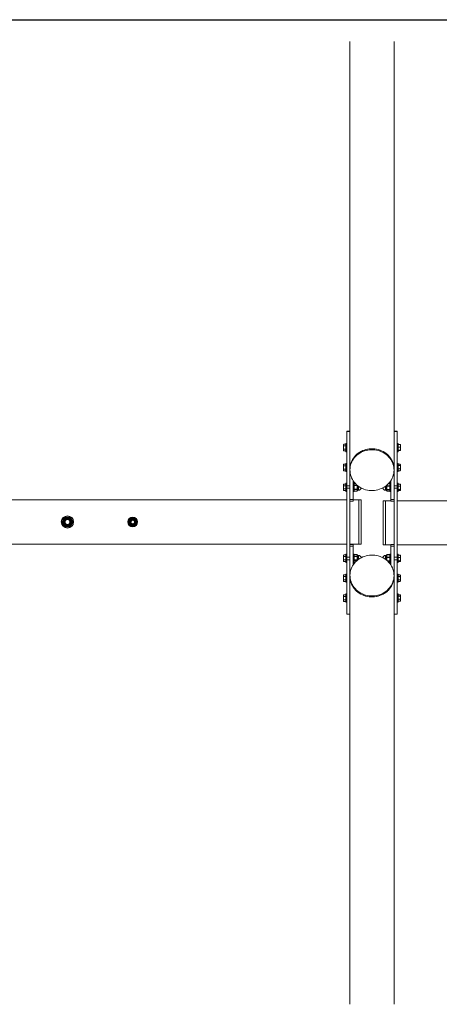
# Model space of a CAD drawing. Units: millimetres. Extents: x 782 to 10282, y -3296 to 4504.
# Drawn here: x 4580 to 5608, y -578 to 1835 of the extents above; entities that cross this region are included whole.
import ezdxf

# ---------------------------------------------------------------- set-up
doc = ezdxf.new("R2010")
doc.units = ezdxf.units.MM
doc.layers.add('С', color=5, linetype='Continuous')

msp = doc.modelspace()

# ---------------------------------------------------------------- linework, layer by layer
at = {"color": 7, "linetype": 'Continuous', "lineweight": 15}
for p, q in [((5389.2, 1782), (5389.2, 733.4)), ((5497.2, 733.4), (5497.2, 1782)), ((5389.2, 826.2), (5381.2, 826.2)), ((5381.2, 825.9), (5381.2, 826.2)), ((5381.2, 692.9), (5381.2, 825.9)), ((5505.2, 826.2), (5497.2, 826.2)), ((5505.2, 826.2), (5505.2, 825.9)), ((5505.2, 825.9), (5505.2, 692.9)), ((5381.2, 796.3), (5379.2, 796.3)), ((5379.2, 776.3), (5379.2, 796.3)), ((5507.2, 796.3), (5505.2, 796.3)), ((5507.2, 796.3), (5507.2, 795.5)), ((5374, 794.4), (5373.2, 793)), ((5373.2, 793), (5373.2, 779.7)), ((5373.2, 779.7), (5374, 778.3)), ((5379.2, 794.4), (5374, 794.4)), ((5379.2, 790.4), (5374, 790.4)), ((5379.2, 782.3), (5374, 782.3)), ((5379.2, 778.3), (5374, 778.3)), ((5379.2, 776.3), (5381.2, 776.3)), ((5505.2, 776.3), (5507.2, 776.3)), ((5507.2, 795.5), (5507.2, 776.3)), ((5507.2, 793.8), (5512.3, 793.8)), ((5507.2, 787.3), (5512.3, 787.3)), ((5507.2, 779.9), (5512.3, 779.9)), ((5507.2, 778.9), (5512.3, 778.9)), ((5513.2, 793), (5512.9, 793.4)), ((5512.9, 779.3), (5513.2, 779.7)), ((5513.2, 792.5), (5513.2, 793)), ((5513.2, 779.7), (5513.2, 792.5)), ((5374, 745.7), (5373.2, 744.3)), ((5373.2, 744.3), (5373.2, 731)), ((5373.2, 731), (5374, 729.6)), ((5379.2, 745.7), (5374, 745.7)), ((5379.2, 741.7), (5374, 741.7)), ((5379.2, 733.6), (5374, 733.6)), ((5379.2, 729.6), (5374, 729.6)), ((5381.2, 747.6), (5379.2, 747.6)), ((5379.2, 727.6), (5379.2, 747.6)), ((5379.2, 727.6), (5381.2, 727.6)), ((5389.2, 733.4), (5389.2, 731.2)), ((5389.2, 731.2), (5389.2, 718.4)), ((5497.2, 731.2), (5497.2, 733.4)), ((5497.2, 718.4), (5497.2, 731.2)), ((5507.2, 747.6), (5505.2, 747.6)), ((5505.2, 727.6), (5507.2, 727.6)), ((5507.2, 747.6), (5507.2, 733.8)), ((5507.2, 745.7), (5512.3, 745.7)), ((5507.2, 742.6), (5512.3, 742.6)), ((5507.2, 734.6), (5512.3, 734.6)), ((5507.2, 733.8), (5507.2, 727.6)), ((5507.2, 729.6), (5512.3, 729.6)), ((5512.6, 730.1), (5512.3, 729.6)), ((5513.2, 744.3), (5512.6, 745.2)), ((5512.6, 730.1), (5513.2, 731)), ((5513.2, 735.1), (5513.2, 744.3)), ((5513.2, 731), (5513.2, 735.1)), ((5390.9, 718.4), (5389.2, 718.4)), ((5389.2, 718.4), (5389.2, 690.2)), ((5397.2, 705), (5397.2, 659.1)), ((5489.2, 659.1), (5489.2, 705)), ((5495.4, 718.4), (5497.2, 718.4)), ((5497.2, 690.2), (5497.2, 718.4)), ((5374, 697), (5373.2, 695.6)), ((5373.2, 695.6), (5373.2, 682.3)), ((5373.2, 682.3), (5374, 680.9)), ((5379.2, 697), (5374, 697)), ((5379.2, 693), (5374, 693)), ((5379.2, 684.9), (5374, 684.9)), ((5379.2, 680.9), (5374, 680.9)), ((5381.2, 698.9), (5379.2, 698.9)), ((5379.2, 678.9), (5379.2, 698.9)), ((5379.2, 678.9), (5381.2, 678.9)), ((5381.2, 686.5), (5381.2, 692.9)), ((5381.2, 517.5), (5381.2, 686.5)), ((5389.2, 690.2), (5389.2, 686.5)), ((5389.2, 517.5), (5389.2, 686.5)), ((5399.2, 698.9), (5397.2, 698.9)), ((5397.2, 678.9), (5399.2, 678.9)), ((5399.2, 698.9), (5399.2, 678.9)), ((5399.9, 698.4), (5399.2, 695.4)), ((5399.2, 682.5), (5399.9, 679.5)), ((5402.4, 698.4), (5399.9, 698.4)), ((5399.9, 698.4), (5399.9, 698.4)), ((5402.4, 698.4), (5399.9, 698.4)), ((5399.9, 694.2), (5399.9, 693.1)), ((5399.9, 694.2), (5406.7, 694.2)), ((5406.7, 693.1), (5399.9, 693.1)), ((5399.9, 684.8), (5399.9, 683.6)), ((5399.9, 684.8), (5406.7, 684.8)), ((5406.7, 683.6), (5399.9, 683.6)), ((5399.9, 679.5), (5406.7, 679.5)), ((5399.9, 679.5), (5399.9, 679.5)), ((5399.9, 679.5), (5406.7, 679.5)), ((5406.7, 694.2), (5406.7, 693.1)), ((5406.7, 684.8), (5406.7, 683.6)), ((5406.7, 679.5), (5407.2, 681.1)), ((5406.7, 679.5), (5406.7, 679.5)), ((5407.2, 693.9), (5407.2, 688.9)), ((5407.2, 688.9), (5407.2, 681.1)), ((5407.2, 681.1), (5408.6, 681.1)), ((5408.6, 692.7), (5408.6, 688.9)), ((5408.6, 688.9), (5408.6, 681.1)), ((5408.6, 681.7), (5410.1, 681.7)), ((5476.3, 681.7), (5477.8, 681.7)), ((5477.8, 681.1), (5477.8, 692.7)), ((5477.8, 681.1), (5479.2, 681.1)), ((5479.2, 681.1), (5479.2, 693.9)), ((5479.2, 681.1), (5479.6, 679.8)), ((5479.5, 694.4), (5479.7, 693)), ((5479.7, 691.7), (5479.7, 693)), ((5479.7, 693), (5486.4, 693)), ((5486.4, 691.7), (5479.7, 691.7)), ((5479.7, 682.5), (5479.7, 683.6)), ((5479.7, 683.6), (5486.4, 683.6)), ((5486.4, 682.5), (5479.7, 682.5)), ((5479.7, 679.5), (5486.4, 679.5)), ((5486.4, 698.2), (5483.7, 698.2)), ((5483.9, 698.4), (5486.4, 698.4)), ((5486.4, 698.2), (5486.4, 698.4)), ((5486.4, 691.7), (5486.4, 693)), ((5486.4, 682.5), (5486.4, 683.6)), ((5487.2, 695.4), (5486.5, 698.1)), ((5486.5, 679.8), (5487.2, 682.5)), ((5489.2, 698.9), (5487.2, 698.9)), ((5487.2, 678.9), (5487.2, 698.9)), ((5487.2, 678.9), (5489.2, 678.9)), ((5497.2, 686.5), (5497.2, 690.2)), ((5497.2, 686.5), (5497.2, 517.5)), ((5507.2, 698.9), (5505.2, 698.9)), ((5505.2, 692.9), (5505.2, 686.5)), ((5505.2, 686.5), (5505.2, 517.5)), ((5505.2, 678.9), (5507.2, 678.9)), ((5507.2, 698.9), (5507.2, 692.6)), ((5507.2, 696.9), (5512.3, 696.9)), ((5507.2, 692.6), (5507.2, 678.9)), ((5507.2, 691.9), (5512.3, 691.9)), ((5507.2, 683.9), (5512.3, 683.9)), ((5507.2, 681), (5512.3, 681)), ((5513.2, 695.6), (5512.7, 696.5)), ((5512.7, 681.4), (5513.2, 682.3)), ((5513.2, 691.4), (5513.2, 695.6)), ((5513.2, 682.3), (5513.2, 691.4)), ((5381.2, 658), (2714, 658)), ((5389.2, 655.4), (5397.2, 655.4)), ((5397.2, 659.1), (5397.2, 655.4)), ((5410.7, 658), (5397.2, 658)), ((5416.7, 658), (5410.7, 658)), ((5410.7, 658), (5410.7, 550)), ((5416.7, 658), (5416.7, 550)), ((5476.2, 656), (5470.2, 656)), ((5470.2, 548), (5470.2, 656)), ((5489.2, 656), (5476.2, 656)), ((5476.2, 548), (5476.2, 656)), ((5489.2, 655.4), (5489.2, 659.1)), ((5489.2, 655.4), (5497.2, 655.4)), ((8172.3, 656), (5505.2, 656)), ((2714, 550), (5381.2, 550)), ((5389.2, 550), (5410.7, 550)), ((5397.2, 548.6), (5389.2, 548.6)), ((5397.2, 548.6), (5397.2, 544.8)), ((5397.2, 544.8), (5397.2, 499)), ((5410.7, 550), (5416.7, 550)), ((5470.2, 548), (5476.2, 548)), ((5476.2, 548), (5489.2, 548)), ((5497.2, 548.6), (5489.2, 548.6)), ((5489.2, 544.8), (5489.2, 548.6)), ((5489.2, 499), (5489.2, 544.8)), ((5505.2, 548), (8172.3, 548)), ((5374, 523.1), (5373.2, 521.7)), ((5373.2, 521.7), (5373.2, 508.4)), ((5373.2, 508.4), (5374, 506.9)), ((5379.2, 523.1), (5374, 523.1)), ((5379.2, 519.1), (5374, 519.1)), ((5379.2, 511), (5374, 511)), ((5379.2, 506.9), (5374, 506.9)), ((5381.2, 525), (5379.2, 525)), ((5379.2, 505), (5379.2, 525)), ((5381.2, 511.1), (5381.2, 517.5)), ((5381.2, 378.1), (5381.2, 511.1)), ((5389.2, 517.5), (5389.2, 513.8)), ((5389.2, 513.8), (5389.2, 485.5)), ((5399.2, 525), (5397.2, 525)), ((5399.2, 525), (5399.2, 505)), ((5399.9, 524.5), (5399.2, 521.5)), ((5399.2, 508.6), (5399.9, 505.6)), ((5406.7, 524.5), (5399.9, 524.5)), ((5399.9, 524.5), (5399.9, 524.4)), ((5406.7, 524.4), (5399.9, 524.4)), ((5399.9, 520.3), (5399.9, 519.1)), ((5399.9, 520.3), (5406.7, 520.3)), ((5406.7, 519.1), (5399.9, 519.1)), ((5399.9, 510.9), (5406.7, 510.9)), ((5399.9, 510.9), (5399.9, 509.7)), ((5406.7, 509.7), (5399.9, 509.7)), ((5407.2, 522.9), (5406.7, 524.5)), ((5406.7, 524.5), (5406.7, 524.4)), ((5406.7, 520.3), (5406.7, 519.1)), ((5406.7, 510.9), (5406.7, 509.7)), ((5408.6, 522.9), (5407.2, 522.9)), ((5407.2, 522.9), (5407.2, 515)), ((5407.2, 515), (5407.2, 510.1)), ((5408.6, 522.9), (5408.6, 515)), ((5410.1, 522.2), (5408.6, 522.2)), ((5408.6, 515), (5408.6, 511.2)), ((5477.8, 522.2), (5476.3, 522.2)), ((5479.2, 522.9), (5477.8, 522.9)), ((5477.8, 511.2), (5477.8, 522.9)), ((5479.4, 523.8), (5479.2, 522.9)), ((5479.2, 510.1), (5479.2, 522.9)), ((5479.5, 523.7), (5479.7, 524.2)), ((5479.7, 523.9), (5479.7, 524.2)), ((5479.7, 524.2), (5486.4, 524.2)), ((5486.4, 523.9), (5479.7, 523.9)), ((5479.7, 516.6), (5479.7, 517.9)), ((5479.7, 517.9), (5486.4, 517.9)), ((5486.4, 516.6), (5479.7, 516.6)), ((5480.8, 508.6), (5486.4, 508.6)), ((5486.4, 507.7), (5481.8, 507.7)), ((5486.4, 523.9), (5486.4, 524.2)), ((5486.4, 524.2), (5486.5, 523.7)), ((5486.4, 516.6), (5486.4, 517.9)), ((5486.4, 507.7), (5486.4, 508.6)), ((5487.2, 521.5), (5486.6, 523.8)), ((5486.6, 506.3), (5487.2, 508.6)), ((5489.2, 525), (5487.2, 525)), ((5487.2, 505), (5487.2, 525)), ((5497.2, 513.8), (5497.2, 517.5)), ((5497.2, 485.5), (5497.2, 513.8)), ((5507.2, 525), (5505.2, 525)), ((5505.2, 517.5), (5505.2, 511.1)), ((5505.2, 511.1), (5505.2, 378.1)), ((5507.2, 525), (5507.2, 524.6)), ((5507.2, 524.6), (5507.2, 505)), ((5507.2, 522.8), (5512.3, 522.8)), ((5507.2, 516.9), (5512.3, 516.9)), ((5507.2, 509.1), (5512.3, 509.1)), ((5507.2, 507.3), (5512.3, 507.3)), ((5513.2, 521.7), (5512.8, 522.2)), ((5512.8, 507.8), (5513.2, 508.4)), ((5513.2, 521.4), (5513.2, 521.7)), ((5513.2, 508.4), (5513.2, 521.4)), ((5379.2, 505), (5381.2, 505)), ((5390.9, 485.5), (5389.2, 485.5)), ((5389.2, 485.5), (5389.2, 472.8)), ((5397.2, 505), (5399.2, 505)), ((5399.9, 505.6), (5402.4, 505.6)), ((5399.9, 505.6), (5399.9, 505.6)), ((5399.9, 505.6), (5402.4, 505.6)), ((5483.8, 505.8), (5486.4, 505.8)), ((5487.2, 505), (5489.2, 505)), ((5495.4, 485.5), (5497.2, 485.5)), ((5497.2, 472.8), (5497.2, 485.5)), ((5505.2, 505), (5507.2, 505)), ((5374, 474.4), (5373.2, 473)), ((5373.2, 473), (5373.2, 459.7)), ((5373.2, 459.7), (5374, 458.2)), ((5379.2, 474.4), (5374, 474.4)), ((5379.2, 470.4), (5374, 470.4)), ((5379.2, 462.3), (5374, 462.3)), ((5381.2, 476.3), (5379.2, 476.3)), ((5379.2, 456.3), (5379.2, 476.3)), ((5389.2, 472.8), (5389.2, 470.5)), ((5389.2, 470.5), (5389.2, -578.1)), ((5389.2, 470.5), (5389.2, 354.4)), ((5497.2, 470.5), (5497.2, 472.8)), ((5497.2, -578.1), (5497.2, 470.5)), ((5507.2, 476.3), (5505.2, 476.3)), ((5507.2, 476.3), (5507.2, 456.3)), ((5507.2, 474.4), (5512.3, 474.4)), ((5507.2, 470), (5512.3, 470)), ((5507.2, 461.9), (5512.3, 461.9)), ((5512.3, 474.4), (5512.5, 474.2)), ((5513.2, 473), (5512.5, 474.2)), ((5512.5, 458.4), (5513.2, 459.7)), ((5513.2, 473), (5513.2, 473)), ((5513.2, 459.7), (5513.2, 473)), ((5379.2, 458.2), (5374, 458.2)), ((5379.2, 456.3), (5381.2, 456.3)), ((5505.2, 456.3), (5507.2, 456.3)), ((5507.2, 458.2), (5512.3, 458.2)), ((5374, 425.7), (5373.2, 424.3)), ((5373.2, 424.3), (5373.2, 411)), ((5373.2, 411), (5374, 409.5)), ((5379.2, 425.7), (5374, 425.7)), ((5379.2, 421.7), (5374, 421.7)), ((5379.2, 413.6), (5374, 413.6)), ((5381.2, 427.6), (5379.2, 427.6)), ((5379.2, 407.6), (5379.2, 427.6)), ((5507.2, 427.6), (5505.2, 427.6)), ((5507.2, 427.6), (5507.2, 407.6)), ((5507.2, 425.6), (5512.3, 425.6)), ((5507.2, 422.6), (5512.3, 422.6)), ((5507.2, 414.6), (5512.3, 414.6)), ((5513.2, 424.3), (5512.6, 425.2)), ((5512.6, 410.1), (5513.2, 411)), ((5513.2, 411), (5513.2, 424.3)), ((5379.2, 409.5), (5374, 409.5)), ((5379.2, 407.6), (5381.2, 407.6)), ((5505.2, 407.6), (5507.2, 407.6)), ((5507.2, 409.6), (5512.3, 409.6)), ((5512.6, 410.1), (5512.3, 409.6)), ((5381.2, 377.7), (5381.2, 378.1)), ((5381.2, 377.7), (5389.2, 377.7)), ((5497.2, 377.7), (5505.2, 377.7)), ((5505.2, 378.1), (5505.2, 377.7))]:
    msp.add_line(p, q, dxfattribs=at)
at = {"color": 8, "linetype": 'Continuous', "lineweight": 0}
for p, q in [((5389.2, 825.9), (5381.2, 825.9)), ((5505.2, 825.9), (5497.2, 825.9)), ((5381.2, 692.9), (5389.2, 692.9)), ((5389.2, 686.5), (5381.2, 686.5)), ((5410.1, 691.6), (5410.1, 688.9)), ((5410.1, 688.9), (5410.1, 681.7)), ((5476.3, 681.7), (5476.3, 691.6)), ((5497.2, 692.9), (5505.2, 692.9)), ((5505.2, 686.5), (5497.2, 686.5)), ((5389.2, 659.1), (5397.2, 659.1)), ((5489.2, 659.1), (5497.2, 659.1)), ((5397.2, 544.8), (5389.2, 544.8)), ((5497.2, 544.8), (5489.2, 544.8)), ((5381.2, 517.5), (5389.2, 517.5)), ((5389.2, 511.1), (5381.2, 511.1)), ((5410.1, 522.2), (5410.1, 515)), ((5410.1, 515), (5410.1, 512.3)), ((5476.3, 512.3), (5476.3, 522.2)), ((5497.2, 517.5), (5505.2, 517.5)), ((5505.2, 511.1), (5497.2, 511.1)), ((5381.2, 378.1), (5389.2, 378.1)), ((5497.2, 378.1), (5505.2, 378.1))]:
    msp.add_line(p, q, dxfattribs=at)
at = {"color": 7, "linetype": 'Continuous', "lineweight": 15, "flags": 128}
for points in [[(5497.2, 733.4), (5497, 737.5), (5496.5, 741.5), (5495.6, 745.4), (5494.4, 749.3), (5492.8, 753.1), (5491, 756.7), (5488.8, 760.2), (5486.3, 763.5), (5483.6, 766.6), (5480.6, 769.5), (5477.3, 772.2), (5473.8, 774.6), (5470.2, 776.8), (5466.3, 778.7), (5462.3, 780.2), (5458.2, 781.5), (5454, 782.5), (5449.7, 783.1), (5445.3, 783.5), (5441, 783.5), (5436.6, 783.1), (5432.4, 782.5), (5428.1, 781.5), (5424, 780.2), (5420, 778.7), (5416.2, 776.8), (5412.5, 774.6), (5409, 772.2), (5405.8, 769.5), (5402.7, 766.6), (5400, 763.5), (5397.5, 760.2), (5395.3, 756.7), (5393.5, 753.1), (5391.9, 749.3), (5390.7, 745.4), (5389.9, 741.5), (5389.3, 737.5), (5389.2, 733.4)], [(5493.1, 752.6), (5491.2, 756.2), (5489.1, 759.7), (5486.7, 763.1), (5484, 766.2), (5481, 769.2), (5477.7, 771.9), (5474.3, 774.3), (5470.6, 776.5), (5466.8, 778.4), (5462.8, 780.1), (5458.7, 781.4), (5454.5, 782.4), (5450.2, 783.1), (5445.9, 783.4), (5441.6, 783.5), (5437.2, 783.2), (5432.9, 782.6), (5428.7, 781.7), (5424.5, 780.4), (5420.5, 778.9), (5416.7, 777), (5413, 774.9), (5409.4, 772.5), (5406.2, 769.9), (5403.1, 767), (5400.3, 763.9), (5397.8, 760.6), (5395.6, 757.2), (5393.7, 753.5), (5392.1, 749.8), (5390.9, 745.9), (5390, 742), (5389.4, 738), (5389.2, 734), (5389.2, 733.4)], [(5493.1, 750.3), (5491.2, 754), (5489.1, 757.5), (5486.7, 760.8), (5484, 764), (5481, 766.9), (5477.7, 769.6), (5474.3, 772.1), (5470.6, 774.3), (5466.8, 776.2), (5462.8, 777.8), (5458.7, 779.1), (5454.5, 780.1), (5450.2, 780.8), (5445.9, 781.2), (5441.6, 781.2), (5437.2, 780.9), (5432.9, 780.3), (5428.7, 779.4), (5424.5, 778.2), (5420.5, 776.6), (5416.7, 774.8), (5413, 772.7), (5409.4, 770.3), (5406.2, 767.7), (5403.1, 764.8), (5400.3, 761.7), (5397.8, 758.4), (5395.6, 754.9), (5393.7, 751.3), (5392.1, 747.5), (5390.9, 743.7), (5390, 739.7), (5389.4, 735.7), (5389.2, 731.7), (5389.3, 727.7), (5389.8, 723.7), (5390.6, 719.7), (5391.8, 715.8), (5393.3, 712), (5395.1, 708.4), (5397.2, 704.9), (5399.6, 701.5), (5402.4, 698.4), (5405.3, 695.4), (5408.6, 692.7), (5412, 690.3), (5415.7, 688.1), (5419.5, 686.2), (5423.5, 684.6), (5427.6, 683.2), (5431.8, 682.2), (5436.1, 681.5), (5440.4, 681.2), (5444.8, 681.1), (5449.1, 681.4), (5453.4, 682), (5457.6, 682.9), (5461.8, 684.2), (5465.8, 685.7), (5469.7, 687.6), (5473.4, 689.7), (5476.9, 692.1), (5480.2, 694.7), (5483.2, 697.6), (5486, 700.7), (5488.5, 704), (5490.7, 707.4), (5492.6, 711.1), (5494.2, 714.8), (5495.4, 718.7), (5496.4, 722.6), (5496.9, 726.6), (5497.2, 730.7), (5497, 734.7), (5496.5, 738.7), (5495.7, 742.7), (5494.6, 746.5), (5493.1, 750.3)], [(5393.3, 453.6), (5395.1, 450), (5397.2, 446.5), (5399.6, 443.1), (5402.4, 440), (5405.3, 437), (5408.6, 434.3), (5412, 431.9), (5415.7, 429.7), (5419.5, 427.8), (5423.5, 426.1), (5427.6, 424.8), (5431.8, 423.8), (5436.1, 423.1), (5440.4, 422.8), (5444.8, 422.7), (5449.1, 423), (5453.4, 423.6), (5457.6, 424.5), (5461.8, 425.8), (5465.8, 427.3), (5469.7, 429.1), (5473.4, 431.3), (5476.9, 433.7), (5480.2, 436.3), (5483.2, 439.2), (5486, 442.3), (5488.5, 445.6), (5490.7, 449), (5492.6, 452.7), (5494.2, 456.4), (5495.4, 460.3), (5496.4, 464.2), (5496.9, 468.2), (5497.2, 472.2), (5497, 476.3), (5496.5, 480.3), (5495.7, 484.2), (5494.6, 488.1), (5493.1, 491.9), (5491.2, 495.6), (5489.1, 499.1), (5486.7, 502.4), (5484, 505.6), (5481, 508.5), (5477.7, 511.2), (5474.3, 513.7), (5470.6, 515.9), (5466.8, 517.8), (5462.8, 519.4), (5458.7, 520.7), (5454.5, 521.7), (5450.2, 522.4), (5445.9, 522.8), (5441.6, 522.8), (5437.2, 522.5), (5432.9, 521.9), (5428.7, 521), (5424.5, 519.8), (5420.5, 518.2), (5416.7, 516.4), (5413, 514.3), (5409.4, 511.9), (5406.2, 509.2), (5403.1, 506.4), (5400.3, 503.3), (5397.8, 500), (5395.6, 496.5), (5393.7, 492.9), (5392.1, 489.1), (5390.9, 485.3), (5390, 481.3), (5389.4, 477.3), (5389.2, 473.3), (5389.3, 469.3), (5389.8, 465.3), (5390.6, 461.3), (5391.8, 457.4), (5393.3, 453.6)], [(5389.2, 470.5), (5389.3, 466.5), (5389.9, 462.5), (5390.7, 458.5), (5391.9, 454.7), (5393.5, 450.9), (5395.3, 447.3), (5397.5, 443.8), (5400, 440.4), (5402.7, 437.3), (5405.8, 434.4), (5409, 431.7), (5412.5, 429.3), (5416.2, 427.2), (5420, 425.3), (5424, 423.7), (5428.1, 422.4), (5432.4, 421.5), (5436.6, 420.8), (5441, 420.5), (5445.3, 420.5), (5449.7, 420.8), (5454, 421.5), (5458.2, 422.4), (5462.3, 423.7), (5466.3, 425.3), (5470.2, 427.2), (5473.8, 429.3), (5477.3, 431.7), (5480.6, 434.4), (5483.6, 437.3), (5486.3, 440.4), (5488.8, 443.8), (5491, 447.3), (5492.8, 450.9), (5494.4, 454.7), (5495.6, 458.5), (5496.5, 462.5), (5497, 466.5), (5497.2, 470.5), (5497.2, 470.5)], [(5393.3, 451.4), (5395.1, 447.7), (5397.2, 444.2), (5399.6, 440.9), (5402.4, 437.7), (5405.3, 434.8), (5408.6, 432.1), (5412, 429.6), (5415.7, 427.4), (5419.5, 425.5), (5423.5, 423.9), (5427.6, 422.6), (5431.8, 421.6), (5436.1, 420.9), (5440.4, 420.5), (5444.8, 420.5), (5449.1, 420.8), (5453.4, 421.4), (5457.6, 422.3), (5461.8, 423.5), (5465.8, 425.1), (5469.7, 426.9), (5473.4, 429), (5476.9, 431.4), (5480.2, 434), (5483.2, 436.9), (5486, 440), (5488.5, 443.3), (5490.7, 446.8), (5492.6, 450.4), (5494.2, 454.2), (5495.4, 458), (5496.4, 462), (5496.9, 466), (5497.2, 470), (5497.2, 470.5)]]:
    msp.add_lwpolyline(points, dxfattribs=at)
at = {"color": 7, "linetype": 'Continuous', "lineweight": 15}
for centre, radius in [((4696.7, 604), 15), ((4696.7, 604), 12), ((4696.7, 604), 8.65), ((4696.7, 604), 8), ((4696.7, 604), 6), ((4856.7, 604), 12), ((4856.7, 604), 9.5), ((4856.7, 604), 6.5), ((4856.7, 604), 6), ((4856.7, 604), 4.5)]:
    msp.add_circle(centre, radius, dxfattribs=at)
at = {"color": 8, "linetype": 'Continuous', "lineweight": 0}
for centre, radius in [((4696.7, 604), 10.3), ((4856.7, 604), 8)]:
    msp.add_circle(centre, radius, dxfattribs=at)
at = {"color": 7, "linetype": 'Continuous', "lineweight": 15}
for centre, radius, start, end in [((5450.2, 733.4), 47, 0.0628, 24.1266), ((5410.1, 688.9), 7.2, 270, 347.1551), ((5476.3, 688.9), 7.2, 192.8449, 270), ((4856.7, 604), 10.8, 122.5725, 176.0575), ((4856.7, 604), 10.8, 183.0108, 236.1447), ((4856.7, 604), 10.8, 62.1166, 116.1318), ((4856.7, 604), 10.8, 3.0525, 56.4183), ((4856.7, 604), 10.8, 303.6825, 359.9402), ((4856.7, 604), 10.8, 243.3864, 296.3567), ((5410.1, 515), 7.2, 12.8449, 90), ((5476.3, 515), 7.2, 90, 167.1551), ((5436.1, 470.6), 47, 180.0628, 204.1266)]:
    msp.add_arc(centre, radius, start, end, dxfattribs=at)
for points, knots in [([(5374, 794.4), (5373.9, 794.3), (5373.7, 794), (5373.5, 793.4), (5373.3, 792.6), (5373.4, 791.5), (5373.8, 790.8), (5374, 790.4)], [0, 0, 0, 0, 0.10596, 0.233099, 0.422557, 0.701632, 1, 1, 1, 1]), ([(5374, 790.4), (5373.9, 790.1), (5373.7, 789.5), (5373.5, 788.4), (5373.3, 786.7), (5373.4, 784.6), (5373.8, 783.1), (5374, 782.3)], [0, 0, 0, 0, 0.10596, 0.233099, 0.422557, 0.701632, 1, 1, 1, 1]), ([(5374, 782.3), (5373.9, 782.2), (5373.7, 781.8), (5373.5, 781.3), (5373.3, 780.5), (5373.4, 779.4), (5373.8, 778.7), (5374, 778.3)], [0, 0, 0, 0, 0.10596, 0.233099, 0.422557, 0.701632, 1, 1, 1, 1]), ([(5512.3, 787.3), (5512.4, 787.5), (5512.6, 788), (5512.8, 788.9), (5513, 790.2), (5512.9, 791.9), (5512.5, 793.1), (5512.3, 793.8)], [0, 0, 0, 0, 0.10596, 0.233099, 0.422557, 0.701632, 1, 1, 1, 1]), ([(5512.3, 793.8), (5512.4, 793.7), (5512.6, 793.7), (5512.8, 793.5), (5512.9, 793.4), (5512.9, 793.4)], [0, 0, 0, 0, 0.268166, 0.589929, 1, 1, 1, 1]), ([(5512.3, 779.9), (5512.4, 780.1), (5512.6, 780.7), (5512.8, 781.7), (5513, 783.2), (5512.9, 785.2), (5512.5, 786.6), (5512.3, 787.3)], [0, 0, 0, 0, 0.10596, 0.233099, 0.422557, 0.701632, 1, 1, 1, 1]), ([(5512.3, 778.9), (5512.4, 778.9), (5512.6, 779), (5512.8, 779.1), (5513, 779.3), (5512.9, 779.6), (5512.5, 779.8), (5512.3, 779.9)], [0, 0, 0, 0, 0.10596, 0.233099, 0.422557, 0.701632, 1, 1, 1, 1]), ([(5374, 745.7), (5373.9, 745.6), (5373.7, 745.3), (5373.5, 744.7), (5373.3, 743.9), (5373.4, 742.8), (5373.8, 742.1), (5374, 741.7)], [0, 0, 0, 0, 0.10596, 0.233099, 0.422557, 0.701632, 1, 1, 1, 1]), ([(5374, 741.7), (5373.9, 741.4), (5373.7, 740.8), (5373.5, 739.7), (5373.3, 738), (5373.4, 735.9), (5373.8, 734.4), (5374, 733.6)], [0, 0, 0, 0, 0.10596, 0.233099, 0.422557, 0.701632, 1, 1, 1, 1]), ([(5374, 733.6), (5373.9, 733.5), (5373.7, 733.2), (5373.5, 732.6), (5373.3, 731.8), (5373.4, 730.7), (5373.8, 730), (5374, 729.6)], [0, 0, 0, 0, 0.10596, 0.233099, 0.422557, 0.701632, 1, 1, 1, 1]), ([(5512.3, 742.6), (5512.4, 742.7), (5512.6, 742.9), (5512.8, 743.3), (5513, 744), (5512.9, 744.8), (5512.5, 745.3), (5512.3, 745.7)], [0, 0, 0, 0, 0.10596, 0.233099, 0.422557, 0.701632, 1, 1, 1, 1]), ([(5512.3, 734.6), (5512.4, 734.8), (5512.6, 735.4), (5512.8, 736.6), (5513, 738.2), (5512.9, 740.3), (5512.5, 741.8), (5512.3, 742.6)], [0, 0, 0, 0, 0.10596, 0.233099, 0.422557, 0.701632, 1, 1, 1, 1]), ([(5512.3, 729.6), (5512.4, 729.8), (5512.6, 730.2), (5512.8, 730.9), (5513, 731.8), (5512.9, 733.1), (5512.5, 734.1), (5512.3, 734.6)], [0, 0, 0, 0, 0.10596, 0.233099, 0.422557, 0.701632, 1, 1, 1, 1]), ([(5374, 697), (5373.9, 696.9), (5373.7, 696.6), (5373.5, 696), (5373.3, 695.2), (5373.4, 694.1), (5373.8, 693.4), (5374, 693)], [0, 0, 0, 0, 0.10596, 0.233099, 0.422557, 0.701632, 1, 1, 1, 1]), ([(5374, 693), (5373.9, 692.7), (5373.7, 692.1), (5373.5, 691), (5373.3, 689.3), (5373.4, 687.2), (5373.8, 685.7), (5374, 684.9)], [0, 0, 0, 0, 0.10596, 0.233099, 0.422557, 0.701632, 1, 1, 1, 1]), ([(5374, 684.9), (5373.9, 684.8), (5373.7, 684.5), (5373.5, 683.9), (5373.3, 683.1), (5373.4, 682), (5373.8, 681.3), (5374, 680.9)], [0, 0, 0, 0, 0.10596, 0.233099, 0.422557, 0.701632, 1, 1, 1, 1]), ([(5399.9, 698.4), (5399.8, 697.7), (5399.6, 696.3), (5399.8, 694.9), (5399.9, 694.2)], [0, 0, 0, 0, 0.496607, 1, 1, 1, 1]), ([(5399.9, 693.1), (5399.9, 692.9), (5399.8, 691.5), (5399.6, 688.7), (5399.8, 686.1), (5399.9, 684.8)], [0, 0, 0, 0, 0.058814, 0.5265, 1, 1, 1, 1]), ([(5399.9, 683.6), (5399.8, 683), (5399.6, 681.6), (5399.8, 680.2), (5399.9, 679.5)], [0, 0, 0, 0, 0.496607, 1, 1, 1, 1]), ([(5406.7, 684.8), (5406.8, 686.1), (5407.1, 688.7), (5406.9, 691.5), (5406.7, 692.9), (5406.7, 693.1)], [0, 0, 0, 0, 0.46714, 0.94249, 1, 1, 1, 1]), ([(5406.7, 679.5), (5406.8, 680.2), (5407.1, 681.6), (5406.8, 682.9), (5406.7, 683.6)], [0, 0, 0, 0, 0.495117, 1, 1, 1, 1]), ([(5479.7, 682.5), (5479.6, 682.5), (5479.4, 681.9), (5479.2, 680.9), (5479.5, 680), (5479.7, 679.5)], [0, 0, 0, 0, 0.05751, 0.524554, 1, 1, 1, 1]), ([(5479.7, 691.7), (5479.5, 690.4), (5479.2, 687.7), (5479.5, 684.9), (5479.7, 683.6)], [0, 0, 0, 0, 0.495117, 1, 1, 1, 1]), ([(5486.4, 698.4), (5486.4, 698.3), (5486.4, 698.2), (5486.4, 698.1), (5486.4, 698)], [0, 0, 0, 0, 0.5660639, 1, 1, 1, 1]), ([(5486.4, 693), (5486.5, 693.8), (5486.7, 695.6), (5486.5, 697.3), (5486.4, 698.2)], [0, 0, 0, 0, 0.496607, 1, 1, 1, 1]), ([(5486.4, 683.6), (5486.5, 684.9), (5486.7, 687.6), (5486.5, 690.4), (5486.4, 691.7)], [0, 0, 0, 0, 0.496607, 1, 1, 1, 1]), ([(5486.4, 679.5), (5486.5, 680), (5486.7, 680.9), (5486.6, 681.9), (5486.4, 682.5), (5486.4, 682.5)], [0, 0, 0, 0, 0.467753, 0.941186, 1, 1, 1, 1]), ([(5512.3, 691.9), (5512.4, 692), (5512.6, 692.4), (5512.8, 693.1), (5513, 694.2), (5512.9, 695.5), (5512.5, 696.4), (5512.3, 696.9)], [0, 0, 0, 0, 0.10596, 0.233099, 0.422557, 0.701632, 1, 1, 1, 1]), ([(5512.3, 696.9), (5512.4, 696.8), (5512.5, 696.7), (5512.6, 696.5), (5512.7, 696.4)], [0, 0, 0, 0, 0.634313, 1, 1, 1, 1]), ([(5512.3, 683.9), (5512.4, 684.2), (5512.6, 684.8), (5512.8, 685.9), (5513, 687.5), (5512.9, 689.6), (5512.5, 691.1), (5512.3, 691.9)], [0, 0, 0, 0, 0.10596, 0.233099, 0.422557, 0.701632, 1, 1, 1, 1]), ([(5512.3, 681), (5512.4, 681.1), (5512.6, 681.3), (5512.8, 681.7), (5513, 682.3), (5512.9, 683), (5512.5, 683.6), (5512.3, 683.9)], [0, 0, 0, 0, 0.10596, 0.233099, 0.422557, 0.701632, 1, 1, 1, 1]), ([(4682.8, 604), (4683.4, 605), (4684.5, 607), (4685.7, 609), (4686.3, 610)], [0, 0, 0, 0, 0.495458, 1, 1, 1, 1]), ([(4686.3, 598), (4686, 598.5), (4684.8, 600.6), (4683.7, 602.5), (4682.8, 604)], [0, 0, 0, 0, 0.2385512, 1, 1, 1, 1]), ([(4686.3, 610), (4686.3, 610.2), (4687, 611.3), (4688.1, 613.3), (4689.2, 615.1), (4689.7, 616)], [0, 0, 0, 0, 0.0700986, 0.5307888, 1, 1, 1, 1]), ([(4689.7, 616), (4690.9, 616), (4693.1, 616), (4695.5, 616), (4696.7, 616)], [0, 0, 0, 0, 0.495458, 1, 1, 1, 1]), ([(4696.7, 616), (4696.8, 616), (4698.1, 616), (4700.4, 616), (4702.5, 616), (4703.6, 616)], [0, 0, 0, 0, 0.070099, 0.530789, 1, 1, 1, 1]), ([(4703.6, 616), (4704.5, 614.5), (4705.6, 612.6), (4706.8, 610.5), (4707, 610)], [0, 0, 0, 0, 0.761449, 1, 1, 1, 1]), ([(4707, 610), (4707.5, 609.3), (4708.4, 607.7), (4709.6, 605.7), (4710.3, 604.5), (4710.5, 604)], [0, 0, 0, 0, 0.387516, 0.780776, 1, 1, 1, 1]), ([(4710.5, 604), (4710, 603.1), (4708.8, 601.1), (4707.6, 599.1), (4707, 598)], [0, 0, 0, 0, 0.495458, 1, 1, 1, 1]), ([(4845.7, 604), (4846.4, 605.2), (4847.3, 606.8), (4848.2, 608.4), (4848.4, 608.8)], [0, 0, 0, 0, 0.761449, 1, 1, 1, 1]), ([(4848.4, 599.3), (4848.4, 599.4), (4847.9, 600.3), (4846.9, 601.9), (4846.1, 603.3), (4845.7, 604)], [0, 0, 0, 0, 0.070092, 0.530785, 1, 1, 1, 1]), ([(4848.4, 608.8), (4849.2, 610.1), (4850.1, 611.7), (4851, 613.2), (4851.2, 613.5)], [0, 0, 0, 0, 0.780477, 1, 1, 1, 1]), ([(4851.2, 613.5), (4852.1, 613.5), (4853.9, 613.5), (4855.7, 613.5), (4856.7, 613.5)], [0, 0, 0, 0, 0.495458, 1, 1, 1, 1]), ([(4856.7, 613.5), (4856.8, 613.5), (4857.8, 613.5), (4859.6, 613.5), (4861.3, 613.5), (4862.1, 613.5)], [0, 0, 0, 0, 0.070092, 0.530785, 1, 1, 1, 1]), ([(4862.1, 613.5), (4862.6, 612.8), (4863.5, 611.2), (4864.4, 609.6), (4864.9, 608.8)], [0, 0, 0, 0, 0.495458, 1, 1, 1, 1]), ([(4864.9, 608.8), (4864.9, 608.7), (4865.4, 607.8), (4866.4, 606.2), (4867.2, 604.8), (4867.6, 604)], [0, 0, 0, 0, 0.0700918, 0.5307854, 1, 1, 1, 1]), ([(4867.6, 604), (4867.4, 603.7), (4866.5, 602.2), (4865.6, 600.6), (4864.9, 599.3)], [0, 0, 0, 0, 0.219523, 1, 1, 1, 1]), ([(4689.7, 592), (4689.5, 592.5), (4688.8, 593.7), (4687.6, 595.7), (4686.7, 597.2), (4686.3, 598)], [0, 0, 0, 0, 0.219224, 0.607074, 1, 1, 1, 1]), ([(4696.7, 592), (4696.5, 592), (4695.2, 592), (4692.9, 592), (4690.8, 592), (4689.7, 592)], [0, 0, 0, 0, 0.070099, 0.530789, 1, 1, 1, 1]), ([(4703.6, 592), (4702.5, 592), (4700.2, 592), (4697.8, 592), (4696.7, 592)], [0, 0, 0, 0, 0.495458, 1, 1, 1, 1]), ([(4707, 598), (4707, 597.9), (4706.3, 596.8), (4705.2, 594.8), (4704.1, 593), (4703.6, 592)], [0, 0, 0, 0, 0.070099, 0.530789, 1, 1, 1, 1]), ([(4851.2, 594.5), (4850.7, 595.3), (4849.8, 596.9), (4848.9, 598.5), (4848.4, 599.3)], [0, 0, 0, 0, 0.495458, 1, 1, 1, 1]), ([(4856.7, 594.5), (4856.5, 594.5), (4855.5, 594.5), (4853.7, 594.5), (4852, 594.5), (4851.2, 594.5)], [0, 0, 0, 0, 0.070092, 0.530785, 1, 1, 1, 1]), ([(4862.1, 594.5), (4861.3, 594.5), (4859.5, 594.5), (4857.6, 594.5), (4856.7, 594.5)], [0, 0, 0, 0, 0.495458, 1, 1, 1, 1]), ([(4864.9, 599.3), (4864.7, 598.9), (4863.7, 597.3), (4862.8, 595.7), (4862.1, 594.5)], [0, 0, 0, 0, 0.238551, 1, 1, 1, 1]), ([(5374, 523.1), (5373.9, 523), (5373.7, 522.6), (5373.5, 522.1), (5373.3, 521.3), (5373.4, 520.2), (5373.8, 519.4), (5374, 519.1)], [0, 0, 0, 0, 0.10596, 0.233099, 0.422557, 0.701632, 1, 1, 1, 1]), ([(5374, 519.1), (5373.9, 518.8), (5373.7, 518.2), (5373.5, 517), (5373.3, 515.4), (5373.4, 513.3), (5373.8, 511.8), (5374, 511)], [0, 0, 0, 0, 0.10596, 0.233099, 0.422557, 0.701632, 1, 1, 1, 1]), ([(5374, 511), (5373.9, 510.8), (5373.7, 510.5), (5373.5, 510), (5373.3, 509.1), (5373.4, 508.1), (5373.8, 507.3), (5374, 506.9)], [0, 0, 0, 0, 0.10596, 0.233099, 0.422557, 0.701632, 1, 1, 1, 1]), ([(5399.9, 524.4), (5399.8, 523.8), (5399.6, 522.4), (5399.8, 521), (5399.9, 520.3)], [0, 0, 0, 0, 0.496607, 1, 1, 1, 1]), ([(5399.9, 519.1), (5399.9, 519), (5399.8, 517.5), (5399.6, 514.8), (5399.8, 512.2), (5399.9, 510.9)], [0, 0, 0, 0, 0.058814, 0.5265, 1, 1, 1, 1]), ([(5399.9, 509.7), (5399.8, 509), (5399.6, 507.7), (5399.8, 506.3), (5399.9, 505.6)], [0, 0, 0, 0, 0.496607, 1, 1, 1, 1]), ([(5406.7, 520.3), (5406.8, 521), (5407.1, 522.4), (5406.8, 523.7), (5406.7, 524.4)], [0, 0, 0, 0, 0.495117, 1, 1, 1, 1]), ([(5406.7, 510.9), (5406.8, 512.2), (5407.1, 514.8), (5406.9, 517.5), (5406.7, 519), (5406.7, 519.1)], [0, 0, 0, 0, 0.46714, 0.94249, 1, 1, 1, 1]), ([(5479.7, 516.6), (5479.6, 516.4), (5479.4, 515), (5479.3, 512.7), (5479.5, 510.5), (5479.6, 509.6)], [0, 0, 0, 0, 0.065333, 0.595903, 1, 1, 1, 1]), ([(5479.7, 523.9), (5479.5, 522.9), (5479.2, 520.9), (5479.5, 518.9), (5479.7, 517.9)], [0, 0, 0, 0, 0.495117, 1, 1, 1, 1]), ([(5486.4, 517.9), (5486.5, 518.9), (5486.7, 520.9), (5486.5, 522.8), (5486.4, 523.9)], [0, 0, 0, 0, 0.496607, 1, 1, 1, 1]), ([(5486.4, 508.6), (5486.5, 509.9), (5486.7, 512.3), (5486.6, 515), (5486.4, 516.4), (5486.4, 516.6)], [0, 0, 0, 0, 0.467753, 0.941186, 1, 1, 1, 1]), ([(5486.4, 505.8), (5486.5, 506.1), (5486.7, 506.7), (5486.5, 507.4), (5486.4, 507.7)], [0, 0, 0, 0, 0.496607, 1, 1, 1, 1]), ([(5512.3, 516.9), (5512.4, 517.1), (5512.6, 517.5), (5512.8, 518.4), (5513, 519.5), (5512.9, 521.1), (5512.5, 522.2), (5512.3, 522.8)], [0, 0, 0, 0, 0.10596, 0.233099, 0.422557, 0.701632, 1, 1, 1, 1]), ([(5512.3, 522.8), (5512.4, 522.7), (5512.6, 522.5), (5512.8, 522.4), (5512.8, 522.2), (5512.8, 522.2)], [0, 0, 0, 0, 0.359633, 0.791144, 1, 1, 1, 1]), ([(5512.3, 509.1), (5512.4, 509.4), (5512.6, 510), (5512.8, 511.1), (5513, 512.6), (5512.9, 514.7), (5512.5, 516.1), (5512.3, 516.9)], [0, 0, 0, 0, 0.10596, 0.233099, 0.422557, 0.701632, 1, 1, 1, 1]), ([(5512.3, 507.3), (5512.4, 507.3), (5512.6, 507.5), (5512.8, 507.7), (5513, 508.1), (5512.9, 508.6), (5512.5, 509), (5512.3, 509.1)], [0, 0, 0, 0, 0.10596, 0.233099, 0.422557, 0.701632, 1, 1, 1, 1]), ([(5374, 474.4), (5373.9, 474.3), (5373.7, 473.9), (5373.5, 473.4), (5373.3, 472.6), (5373.4, 471.5), (5373.8, 470.7), (5374, 470.4)], [0, 0, 0, 0, 0.10596, 0.233099, 0.422557, 0.701632, 1, 1, 1, 1]), ([(5374, 470.4), (5373.9, 470.1), (5373.7, 469.5), (5373.5, 468.3), (5373.3, 466.7), (5373.4, 464.6), (5373.8, 463.1), (5374, 462.3)], [0, 0, 0, 0, 0.10596, 0.233099, 0.422557, 0.701632, 1, 1, 1, 1]), ([(5374, 462.3), (5373.9, 462.1), (5373.7, 461.8), (5373.5, 461.3), (5373.3, 460.4), (5373.4, 459.4), (5373.8, 458.6), (5374, 458.2)], [0, 0, 0, 0, 0.10596, 0.233099, 0.422557, 0.701632, 1, 1, 1, 1]), ([(5512.3, 470), (5512.4, 470.1), (5512.6, 470.5), (5512.8, 471.1), (5513, 472), (5512.9, 473.1), (5512.5, 474), (5512.3, 474.4)], [0, 0, 0, 0, 0.10596, 0.233099, 0.422557, 0.701632, 1, 1, 1, 1]), ([(5512.3, 461.9), (5512.4, 462.2), (5512.6, 462.8), (5512.8, 463.9), (5513, 465.6), (5512.9, 467.7), (5512.5, 469.2), (5512.3, 470)], [0, 0, 0, 0, 0.10596, 0.233099, 0.422557, 0.701632, 1, 1, 1, 1]), ([(5512.3, 458.2), (5512.4, 458.4), (5512.6, 458.6), (5512.8, 459.2), (5513, 459.9), (5512.9, 460.9), (5512.5, 461.6), (5512.3, 461.9)], [0, 0, 0, 0, 0.10596, 0.233099, 0.422557, 0.701632, 1, 1, 1, 1]), ([(5374, 425.7), (5373.9, 425.6), (5373.7, 425.2), (5373.5, 424.7), (5373.3, 423.9), (5373.4, 422.8), (5373.8, 422), (5374, 421.7)], [0, 0, 0, 0, 0.10596, 0.233099, 0.422557, 0.701632, 1, 1, 1, 1]), ([(5374, 421.7), (5373.9, 421.4), (5373.7, 420.8), (5373.5, 419.6), (5373.3, 418), (5373.4, 415.9), (5373.8, 414.4), (5374, 413.6)], [0, 0, 0, 0, 0.10596, 0.233099, 0.422557, 0.701632, 1, 1, 1, 1]), ([(5374, 413.6), (5373.9, 413.4), (5373.7, 413.1), (5373.5, 412.6), (5373.3, 411.7), (5373.4, 410.7), (5373.8, 409.9), (5374, 409.5)], [0, 0, 0, 0, 0.10596, 0.233099, 0.422557, 0.701632, 1, 1, 1, 1]), ([(5512.3, 422.6), (5512.4, 422.7), (5512.6, 422.9), (5512.8, 423.3), (5513, 423.9), (5512.9, 424.7), (5512.5, 425.3), (5512.3, 425.6)], [0, 0, 0, 0, 0.10596, 0.233099, 0.422557, 0.701632, 1, 1, 1, 1]), ([(5512.3, 414.6), (5512.4, 414.8), (5512.6, 415.4), (5512.8, 416.6), (5513, 418.2), (5512.9, 420.3), (5512.5, 421.8), (5512.3, 422.6)], [0, 0, 0, 0, 0.10596, 0.233099, 0.422557, 0.701632, 1, 1, 1, 1]), ([(5512.3, 409.6), (5512.4, 409.8), (5512.6, 410.2), (5512.8, 410.8), (5513, 411.8), (5512.9, 413.1), (5512.5, 414.1), (5512.3, 414.6)], [0, 0, 0, 0, 0.10596, 0.233099, 0.422557, 0.701632, 1, 1, 1, 1])]:
    msp.add_open_spline(points, degree=3, knots=knots, dxfattribs=at)
at = {"layer": 'С'}
msp.add_line((2303.6, 1835), (8581.8, 1835), dxfattribs=at)

doc.saveas('drawing.dxf')
